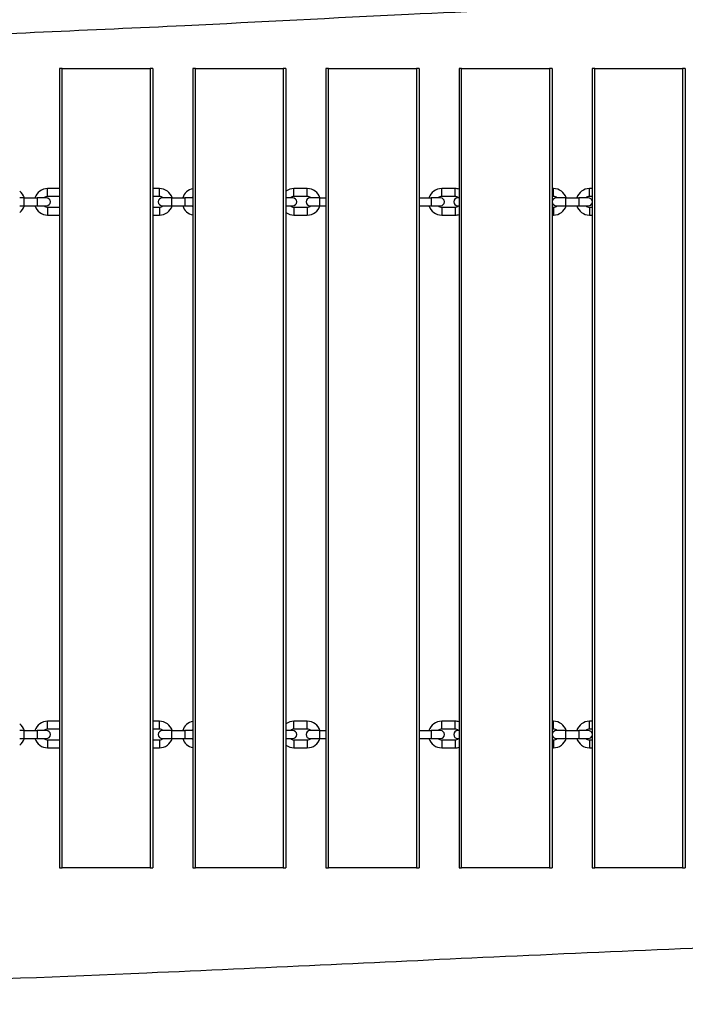
# Model space of a CAD drawing. Units: millimetres. Extents: x -6241 to 6406, y -3600 to 3133.
# Drawn here: x -1065 to -565, y -103 to 637 of the extents above; entities that cross this region are included whole.
import ezdxf

# ---------------------------------------------------------------- set-up
doc = ezdxf.new("R2010")
doc.units = ezdxf.units.MM
doc.header["$LTSCALE"] = 60
doc.layers.add('SW_Toestellen', color=2, linetype='Continuous')

msp = doc.modelspace()

# ---------------------------------------------------------------- linework, layer by layer
at = {"layer": 'SW_Toestellen'}
for p, q in [((-1033, 600), (-1035, 600)), ((-1035, 600), (-1035, 0)), ((-1033, 600), (-967, 600)), ((-1033, 0), (-1033, 600)), ((-965, 600), (-967, 600)), ((-967, 600), (-967, 0)), ((-965, 600), (-965, 0)), ((-933, 600), (-935, 600)), ((-935, 600), (-935, 0)), ((-933, 600), (-867, 600)), ((-933, 0), (-933, 600)), ((-865, 600), (-867, 600)), ((-867, 600), (-867, 0)), ((-865, 600), (-865, 0)), ((-833, 600), (-835, 600)), ((-835, 600), (-835, 0)), ((-833, 600), (-767, 600)), ((-833, 0), (-833, 600)), ((-765, 600), (-767, 600)), ((-767, 600), (-767, 0)), ((-765, 600), (-765, 0)), ((-733, 600), (-735, 600)), ((-735, 600), (-735, 0)), ((-733, 600), (-667, 600)), ((-733, 0), (-733, 600)), ((-665, 600), (-667, 600)), ((-667, 600), (-667, 0)), ((-665, 600), (-665, 0)), ((-633, 600), (-635, 600)), ((-635, 600), (-635, 0)), ((-633, 600), (-567, 600)), ((-633, 0), (-633, 600)), ((-565, 600), (-567, 600)), ((-567, 600), (-567, 0)), ((-565, 600), (-565, 0)), ((-1061.9, 503), (-1065, 503)), ((-1061.9, 503), (-1061.9, 497)), ((-1061.9, 503), (-1051.9, 503)), ((-1051.9, 503), (-1051.9, 497)), ((-1044.9, 503), (-1051.9, 503)), ((-1044, 504), (-1044, 510)), ((-1035, 510), (-1044, 510)), ((-1035, 504), (-1044, 504)), ((-960, 510), (-965, 510)), ((-960, 504), (-965, 504)), ((-960, 504), (-960, 510)), ((-950.9, 503), (-957.9, 503)), ((-950.9, 503), (-950.9, 497)), ((-950.9, 503), (-940.9, 503)), ((-940.9, 503), (-940.9, 497)), ((-935, 503), (-940.9, 503)), ((-859.9, 503), (-865, 503)), ((-859, 504), (-859, 510)), ((-849, 510), (-859, 510)), ((-849, 504), (-859, 504)), ((-849, 504), (-849, 510)), ((-839.9, 503), (-846.9, 503)), ((-839.9, 503), (-839.9, 497)), ((-839.9, 503), (-835, 503)), ((-765, 503), (-755.9, 503)), ((-755.9, 503), (-755.9, 497)), ((-748.9, 503), (-755.9, 503)), ((-748, 504), (-748, 510)), ((-738, 510), (-748, 510)), ((-738, 504), (-748, 504)), ((-738, 504), (-738, 510)), ((-735, 503), (-735.9, 503)), ((-664, 510), (-665, 510)), ((-664, 504), (-665, 504)), ((-664, 504), (-664, 510)), ((-654.9, 503), (-661.9, 503)), ((-654.9, 503), (-654.9, 497)), ((-654.9, 503), (-644.9, 503)), ((-644.9, 503), (-644.9, 497)), ((-637.9, 503), (-644.9, 503)), ((-637, 504), (-637, 510)), ((-635, 510), (-637, 510)), ((-635, 504), (-637, 504)), ((-1065, 497), (-1061.9, 497)), ((-1061.9, 497), (-1051.9, 497)), ((-1051.9, 497), (-1044.9, 497)), ((-1044, 496), (-1044, 490)), ((-1044, 496), (-1035, 496)), ((-965, 496), (-960, 496)), ((-960, 496), (-960, 490)), ((-957.9, 497), (-950.9, 497)), ((-950.9, 497), (-940.9, 497)), ((-940.9, 497), (-935, 497)), ((-865, 497), (-859.9, 497)), ((-859, 496), (-859, 490)), ((-859, 496), (-849, 496)), ((-849, 496), (-849, 490)), ((-846.9, 497), (-839.9, 497)), ((-839.9, 497), (-835, 497)), ((-765, 497), (-755.9, 497)), ((-755.9, 497), (-748.9, 497)), ((-748, 496), (-748, 490)), ((-748, 496), (-738, 496)), ((-738, 496), (-738, 490)), ((-735.9, 497), (-735, 497)), ((-665, 496), (-664, 496)), ((-664, 496), (-664, 490)), ((-661.9, 497), (-654.9, 497)), ((-654.9, 497), (-644.9, 497)), ((-644.9, 497), (-637.9, 497)), ((-637, 496), (-637, 490)), ((-637, 496), (-635, 496)), ((-1044, 490), (-1035, 490)), ((-965, 490), (-960, 490)), ((-859, 490), (-849, 490)), ((-748, 490), (-738, 490)), ((-665, 490), (-664, 490)), ((-637, 490), (-635, 490)), ((-1044, 104), (-1044, 110)), ((-1035, 110), (-1044, 110)), ((-1035, 104), (-1044, 104)), ((-960, 110), (-965, 110)), ((-960, 104), (-965, 104)), ((-960, 104), (-960, 110)), ((-859, 104), (-859, 110)), ((-849, 110), (-859, 110)), ((-849, 104), (-859, 104)), ((-849, 104), (-849, 110)), ((-748, 104), (-748, 110)), ((-738, 110), (-748, 110)), ((-738, 104), (-748, 104)), ((-738, 104), (-738, 110)), ((-664, 110), (-665, 110)), ((-664, 104), (-665, 104)), ((-664, 104), (-664, 110)), ((-637, 104), (-637, 110)), ((-635, 110), (-637, 110)), ((-635, 104), (-637, 104)), ((-1061.9, 103), (-1065, 103)), ((-1065, 97), (-1061.9, 97)), ((-1061.9, 103), (-1061.9, 97)), ((-1061.9, 103), (-1051.9, 103)), ((-1061.9, 97), (-1051.9, 97)), ((-1051.9, 103), (-1051.9, 97)), ((-1044.9, 103), (-1051.9, 103)), ((-1051.9, 97), (-1044.9, 97)), ((-950.9, 103), (-957.9, 103)), ((-957.9, 97), (-950.9, 97)), ((-950.9, 103), (-950.9, 97)), ((-950.9, 103), (-940.9, 103)), ((-950.9, 97), (-940.9, 97)), ((-940.9, 103), (-940.9, 97)), ((-935, 103), (-940.9, 103)), ((-940.9, 97), (-935, 97)), ((-859.9, 103), (-865, 103)), ((-865, 97), (-859.9, 97)), ((-839.9, 103), (-846.9, 103)), ((-846.9, 97), (-839.9, 97)), ((-839.9, 103), (-839.9, 97)), ((-839.9, 103), (-835, 103)), ((-839.9, 97), (-835, 97)), ((-765, 103), (-755.9, 103)), ((-765, 97), (-755.9, 97)), ((-755.9, 103), (-755.9, 97)), ((-748.9, 103), (-755.9, 103)), ((-755.9, 97), (-748.9, 97)), ((-735, 103), (-735.9, 103)), ((-735.9, 97), (-735, 97)), ((-654.9, 103), (-661.9, 103)), ((-661.9, 97), (-654.9, 97)), ((-654.9, 103), (-654.9, 97)), ((-654.9, 103), (-644.9, 103)), ((-654.9, 97), (-644.9, 97)), ((-644.9, 103), (-644.9, 97)), ((-637.9, 103), (-644.9, 103)), ((-644.9, 97), (-637.9, 97)), ((-1044, 96), (-1044, 90)), ((-1044, 96), (-1035, 96)), ((-1044, 90), (-1035, 90)), ((-965, 96), (-960, 96)), ((-965, 90), (-960, 90)), ((-960, 96), (-960, 90)), ((-859, 96), (-859, 90)), ((-859, 96), (-849, 96)), ((-859, 90), (-849, 90)), ((-849, 96), (-849, 90)), ((-748, 96), (-748, 90)), ((-748, 96), (-738, 96)), ((-748, 90), (-738, 90)), ((-738, 96), (-738, 90)), ((-665, 96), (-664, 96)), ((-665, 90), (-664, 90)), ((-664, 96), (-664, 90)), ((-637, 96), (-637, 90)), ((-637, 96), (-635, 96)), ((-637, 90), (-635, 90)), ((-1035, 0), (-1033, 0)), ((-967, 0), (-1033, 0)), ((-967, 0), (-965, 0)), ((-935, 0), (-933, 0)), ((-867, 0), (-933, 0)), ((-867, 0), (-865, 0)), ((-835, 0), (-833, 0)), ((-767, 0), (-833, 0)), ((-767, 0), (-765, 0)), ((-735, 0), (-733, 0)), ((-667, 0), (-733, 0)), ((-667, 0), (-665, 0)), ((-635, 0), (-633, 0)), ((-567, 0), (-633, 0)), ((-567, 0), (-565, 0))]:
    msp.add_line(p, q, dxfattribs=at)
for centre, radius, start, end in [((-1071, 500), 10, 17.4576, 53.1301), ((-1044, 500), 10, 90, 162.5424), ((-1044, 500), 4, 90, 131.40962), ((-1044.9, 500), 3, 270, 90), ((-957.9, 500), 3, 90, 270), ((-960, 500), 10, 17.4576, 90), ((-960, 500), 4, 48.59038, 90), ((-933, 500), 10, 101.53696, 162.5424), ((-933, 500), 4, 120, 131.40962), ((-859, 500), 10, 90, 126.8699), ((-859, 500), 4, 90, 131.40962), ((-859.9, 500), 3, 270, 90), ((-846.9, 500), 3, 90, 270), ((-849, 500), 10, 17.4576, 90), ((-849, 500), 4, 48.59038, 90), ((-748, 500), 10, 90, 162.5424), ((-748, 500), 4, 90, 131.40962), ((-748.9, 500), 3, 270, 90), ((-735.9, 500), 3, 90, 270), ((-738, 500), 10, 72.5424, 90), ((-738, 500), 4, 48.59038, 90), ((-661.9, 500), 3, 90, 270), ((-664, 500), 10, 17.4576, 90), ((-664, 500), 4, 48.59038, 90), ((-637, 500), 10, 90, 162.5424), ((-637, 500), 4, 90, 131.40962), ((-637.9, 500), 3, 14.83511, 90), ((-1071, 500), 10, 306.8699, 342.5424), ((-1044, 500), 10, 197.4576, 270), ((-1044, 500), 4, 228.59038, 270), ((-960, 500), 10, 270, 342.5424), ((-960, 500), 4, 270, 311.40962), ((-933, 500), 10, 197.4576, 258.46304), ((-933, 500), 4, 228.59038, 240), ((-859, 500), 4, 228.59038, 270), ((-849, 500), 10, 270, 342.5424), ((-849, 500), 4, 270, 311.40962), ((-748, 500), 10, 197.4576, 270), ((-748, 500), 4, 228.59038, 270), ((-738, 500), 4, 270, 311.40962), ((-664, 500), 10, 270, 342.5424), ((-664, 500), 4, 270, 311.40962), ((-637, 500), 10, 197.4576, 270), ((-637, 500), 4, 228.59038, 270), ((-637.9, 500), 3, 270, 345.16489), ((-859, 500), 10, 233.1301, 270), ((-738, 500), 10, 270, 287.4576), ((-1071, 100), 10, 17.4576, 53.1301), ((-1044, 100), 10, 90, 162.5424), ((-1044, 100), 4, 90, 131.40962), ((-960, 100), 10, 17.4576, 90), ((-960, 100), 4, 48.59038, 90), ((-933, 100), 10, 101.53696, 162.5424), ((-859, 100), 10, 90, 126.8699), ((-859, 100), 4, 90, 131.40962), ((-849, 100), 10, 17.4576, 90), ((-849, 100), 4, 48.59038, 90), ((-748, 100), 10, 90, 162.5424), ((-748, 100), 4, 90, 131.40962), ((-738, 100), 10, 72.5424, 90), ((-738, 100), 4, 48.59038, 90), ((-664, 100), 10, 17.4576, 90), ((-664, 100), 4, 48.59038, 90), ((-637, 100), 10, 90, 162.5424), ((-637, 100), 4, 90, 131.40962), ((-1071, 100), 10, 306.8699, 342.5424), ((-1044, 100), 10, 197.4576, 270), ((-1044, 100), 4, 228.59038, 270), ((-1044.9, 100), 3, 270, 90), ((-957.9, 100), 3, 90, 270), ((-960, 100), 10, 270, 342.5424), ((-960, 100), 4, 270, 311.40962), ((-933, 100), 10, 197.4576, 258.46304), ((-933, 100), 4, 120, 131.40962), ((-933, 100), 4, 228.59038, 240), ((-859, 100), 4, 228.59038, 270), ((-859.9, 100), 3, 270, 90), ((-846.9, 100), 3, 90, 270), ((-849, 100), 10, 270, 342.5424), ((-849, 100), 4, 270, 311.40962), ((-748, 100), 10, 197.4576, 270), ((-748, 100), 4, 228.59038, 270), ((-748.9, 100), 3, 270, 90), ((-735.9, 100), 3, 90, 270), ((-738, 100), 4, 270, 311.40962), ((-661.9, 100), 3, 90, 270), ((-664, 100), 10, 270, 342.5424), ((-664, 100), 4, 270, 311.40962), ((-637, 100), 10, 197.4576, 270), ((-637, 100), 4, 228.59038, 270), ((-637.9, 100), 3, 14.83511, 90), ((-637.9, 100), 3, 270, 345.16489), ((-859, 100), 10, 233.1301, 270), ((-738, 100), 10, 270, 287.4576)]:
    msp.add_arc(centre, radius, start, end, dxfattribs=at)
for points, knots in [([(857.74, 707.74), (855.75, 707.64), (853.76, 707.54), (845.78, 707.14), (839.8, 706.83), (815.85, 705.55), (797.87, 704.52), (739.17, 701.06), (698.38, 698.51), (610.3, 693.15), (563, 690.34), (443.13, 683.63), (370.55, 679.87), (211.4, 672.82), (124.86, 669.41), (-51.25, 661.17), (-140.88, 656.44), (-317.6, 649.95), (-404.69, 648.85), (-585.48, 646.85), (-679.39, 645.2), (-828.93, 637.98), (-884.9, 634.9), (-1011.76, 628.85), (-1082.63, 625.76), (-1239.11, 619.07), (-1324.72, 615.43), (-1410.2, 611.11)], [11.131771, 11.131771, 11.131771, 11.131771, 11.733736, 11.733736, 13.54105, 13.54105, 18.963493, 18.963493, 31.226481, 31.226481, 45.4416, 45.4416, 67.242993, 67.242993, 93.245924, 93.245924, 120.180187, 120.180187, 146.310126, 146.310126, 174.440464, 174.440464, 191.26667, 191.26667, 212.547561, 212.547561, 238.259275, 238.259275, 238.259275, 238.259275]), ([(-1696.82, -102.59), (-1680.74, -102.19), (-1664.67, -101.79), (-1548.63, -98.79), (-1448.67, -95.91), (-1222.29, -88.73), (-1095.81, -84.37), (-882.69, -75.14), (-795.86, -70.93), (-615.42, -62.63), (-521.79, -58.74), (-341.56, -52.35), (-254.95, -49.5), (-22.48, -41.23), (123.38, -35.43), (381.29, -25.13), (493.36, -20.64), (605.39, -16.07)], [5.175959, 5.175959, 5.175959, 5.175959, 10.000033, 10.000033, 40.001018, 40.001018, 77.948887, 77.948887, 104.064577, 104.064577, 132.175289, 132.175289, 158.17026, 158.17026, 201.959721, 201.959721, 235.626196, 235.626196, 235.626196, 235.626196])]:
    msp.add_open_spline(points, degree=3, knots=knots, dxfattribs=at)

doc.saveas('drawing.dxf')
